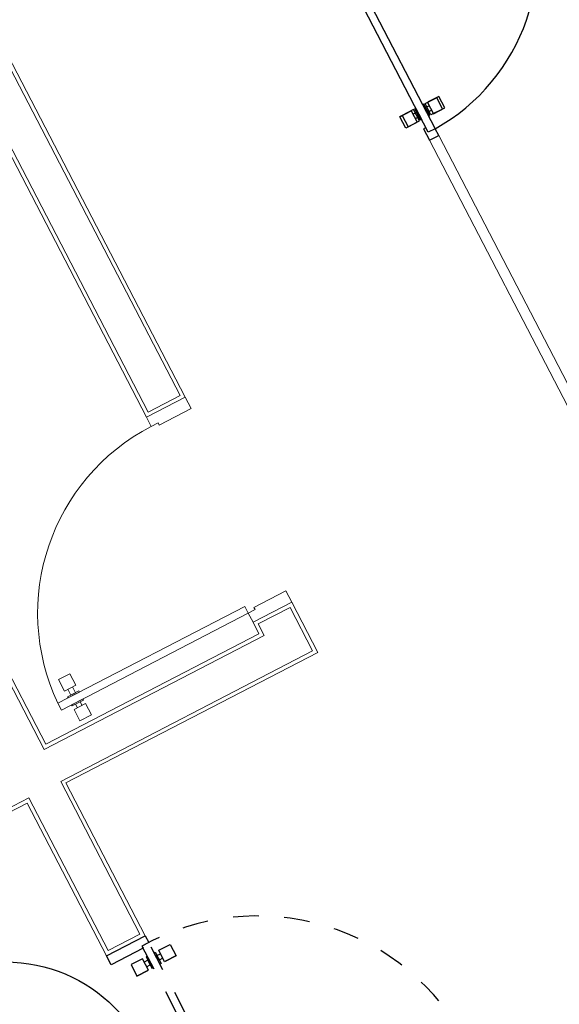
# Model space of a CAD drawing. Units: feet. Extents: x -60 to 616, y -96 to 478.
# Drawn here: x 365 to 367, y 267 to 271 of the extents above; entities that cross this region are included whole.
import ezdxf

# ---------------------------------------------------------------- set-up
doc = ezdxf.new("R2010")
doc.units = ezdxf.units.FT
doc.header["$LTSCALE"] = 0.3
for name, pattern in [('CENTER', [50.8, 31.75, -6.35, 6.35, -6.35]), ('CONTINUO', [0]), ('HIDDEN2', [4.7625, 3.175, -1.5875])]:
    doc.linetypes.add(name, pattern=pattern)
doc.layers.add('S-102(Sala control)', color=8, linetype='CONTINUOUS')
doc.layers.add('Vias', color=4, linetype='CENTER')

# ---------------------------------------------------------------- blocks, each defined once
blk = doc.blocks.new('A$C24D95A3A')
at = {"layer": 'S-102(Sala control)', "linetype": 'CONTINUO', "lineweight": 0}
for p, q in [((27.185, 9.9602), (27.185, 11.9602)), ((27.2, 9.9452), (27.2, 11.9552)), ((27.185, 9.9602), (26.515, 9.9602)), ((27.2, 9.9452), (26.53, 9.9452)), ((26.53, 9.9452), (26.53, 9.8052)), ((27.185, 9.7902), (26.515, 9.7902)), ((27.185, 9.7902), (26.515, 9.7902)), ((27.2, 9.8052), (26.53, 9.8052)), ((27.185, 9.7902), (27.185, 8.6852)), ((27.2, 9.8052), (27.2, 8.7002)), ((27.34, 9.8052), (28.54, 9.8052)), ((27.34, 9.8052), (27.34, 8.8402)), ((27.355, 9.7902), (28.555, 9.7902)), ((27.355, 9.7902), (27.355, 8.8552)), ((28.555, 9.7902), (27.355, 9.7902)), ((27.39, 8.8402), (27.34, 8.8402)), ((27.405, 8.8552), (27.355, 8.8552)), ((27.39, 8.8402), (27.39, 8.7002)), ((27.405, 8.8552), (27.405, 8.6852)), ((28.305, 8.6852), (28.305, 8.8552)), ((29.625, 8.8552), (28.305, 8.8552)), ((28.32, 8.7002), (28.32, 8.8402)), ((29.64, 8.8402), (28.32, 8.8402)), ((27.405, 8.6852), (27.185, 8.6852)), ((27.39, 8.7002), (27.2, 8.7002)), ((28.305, 8.6852), (29.845, 8.6852)), ((28.32, 8.7002), (29.83, 8.7002)), ((28.755, 7.3802), (26.11, 7.3802)), ((28.755, 7.3402), (26.13, 7.3402))]:
    blk.add_line(p, q, dxfattribs=at)
at = {"layer": 'S-102(Sala control)', "linetype": 'HIDDEN2', "ltscale": 0.03}
for p, q in [((26.39, 9.8902), (26.39, 9.8442)), ((26.39, 9.7202), (26.39, 9.7662))]:
    blk.add_line(p, q, dxfattribs=at)
at = {"layer": 'S-102(Sala control)', "lineweight": 0}
for p, q in [((27.445, 9.6752), (27.475, 9.6752)), ((27.445, 8.8552), (27.445, 9.6752)), ((27.475, 9.6752), (27.475, 8.8552)), ((27.3744, 9.6302), (27.4244, 9.6302)), ((27.3744, 9.5802), (27.3744, 9.6302)), ((27.375, 9.6302), (27.421, 9.6302)), ((27.4244, 9.6302), (27.4244, 9.5802)), ((27.44, 9.6302), (27.445, 9.6302)), ((27.44, 9.5802), (27.44, 9.6302)), ((27.445, 9.6302), (27.445, 9.5802)), ((27.48, 9.6302), (27.475, 9.6302)), ((27.475, 9.6302), (27.475, 9.5802)), ((27.48, 9.5802), (27.48, 9.6302)), ((27.5056, 9.6302), (27.5556, 9.6302)), ((27.5056, 9.5802), (27.5056, 9.6302)), ((27.5556, 9.6302), (27.5556, 9.5802)), ((27.4244, 9.6152), (27.44, 9.6152)), ((27.44, 9.5952), (27.4244, 9.5952)), ((27.44, 9.6152), (27.44, 9.5952)), ((27.5056, 9.6152), (27.48, 9.6152)), ((27.48, 9.6152), (27.48, 9.5952)), ((27.48, 9.5952), (27.5056, 9.5952)), ((27.4244, 9.5802), (27.3744, 9.5802)), ((27.445, 9.5802), (27.44, 9.5802)), ((27.475, 9.5802), (27.48, 9.5802)), ((27.5556, 9.5802), (27.5056, 9.5802)), ((27.445, 8.8552), (27.405, 8.8552)), ((27.475, 8.8552), (27.445, 8.8552)), ((27.445, 8.8252), (27.445, 8.8552)), ((27.455, 8.8252), (27.445, 8.8252)), ((27.455, 8.6852), (27.455, 8.8252)), ((28.255, 8.6852), (28.255, 8.8252)), ((28.255, 8.8252), (28.265, 8.8252)), ((28.265, 8.8252), (28.265, 8.8552)), ((28.265, 8.8552), (28.305, 8.8552)), ((27.455, 8.6852), (27.405, 8.6852)), ((28.305, 8.6852), (28.255, 8.6852))]:
    blk.add_line(p, q, dxfattribs=at)
at = {"layer": 'S-102(Sala control)', "ltscale": 0.03}
for p, q in [((28.89, 7.4402), (28.89, 7.3942)), ((28.89, 7.3811), (28.89, 7.4271)), ((29.495, 7.3402), (28.785, 7.3402)), ((28.89, 7.3293), (28.89, 7.2833)), ((28.89, 7.2702), (28.89, 7.3162))]:
    blk.add_line(p, q, dxfattribs=at)
at = {"layer": 'S-102(Sala control)'}
blk.add_lwpolyline([(26.515, 9.9602), (26.515, 9.7902), (26.485, 9.7902), (26.485, 9.8202), (26.475, 9.8202), (26.475, 9.9602)], close=True, dxfattribs=at)
at = {"layer": 'S-102(Sala control)', "linetype": 'HIDDEN2', "ltscale": 0.03}
for points in [[(26.39, 9.8908), (26.39, 9.8408), (26.44, 9.8408), (26.44, 9.8908)], [(25.565, 9.7902), (26.485, 9.7902), (26.485, 9.8202), (25.565, 9.8202)], [(26.39, 9.8252), (26.39, 9.8202), (26.44, 9.8202), (26.44, 9.8252)], [(26.39, 9.7852), (26.39, 9.7902), (26.44, 9.7902), (26.44, 9.7852)], [(26.39, 9.7195), (26.39, 9.7695), (26.44, 9.7695), (26.44, 9.7195)]]:
    blk.add_lwpolyline(points, close=True, dxfattribs=at)
for points in [[(26.405, 9.8408), (26.405, 9.8252), (26.425, 9.8252), (26.425, 9.8408)], [(26.405, 9.7695), (26.405, 9.7852), (26.425, 9.7852), (26.425, 9.7695)]]:
    blk.add_lwpolyline(points, dxfattribs=at)
at = {"layer": 'S-102(Sala control)', "ltscale": 0.03}
for points in [[(28.89, 7.4408), (28.89, 7.3908), (28.84, 7.3908), (28.84, 7.4408)], [(28.89, 7.3804), (28.89, 7.4304), (28.84, 7.4304), (28.84, 7.3804)], [(28.755, 7.3802), (28.755, 7.3402), (28.785, 7.3402), (28.785, 7.3702), (28.805, 7.3702), (28.805, 7.3802)], [(28.89, 7.3752), (28.89, 7.3702), (28.84, 7.3702), (28.84, 7.3752)], [(28.89, 7.3352), (28.89, 7.3402), (28.84, 7.3402), (28.84, 7.3352)], [(28.89, 7.3299), (28.89, 7.2799), (28.84, 7.2799), (28.84, 7.3299)], [(28.89, 7.2695), (28.89, 7.3195), (28.84, 7.3195), (28.84, 7.2695)]]:
    blk.add_lwpolyline(points, close=True, dxfattribs=at)
for points in [[(28.785, 7.3402), (28.785, 7.3702), (29.525, 7.3702), (29.525, 7.3402)], [(28.875, 7.3908), (28.875, 7.3752), (28.855, 7.3752), (28.855, 7.3908)], [(28.875, 7.3195), (28.875, 7.3352), (28.855, 7.3352), (28.855, 7.3195)]]:
    blk.add_lwpolyline(points, dxfattribs=at)
at = {"layer": 'S-102(Sala control)'}
blk.add_circle((26.1425, 10.5969), 0.6, dxfattribs=at)
at = {"layer": 'S-102(Sala control)', "linetype": 'HIDDEN2', "ltscale": 0.03}
blk.add_arc((25.565, 9.7902), 0.92, 270, 1.8687, dxfattribs=at)
at = {"layer": 'S-102(Sala control)', "lineweight": 0}
blk.add_arc((27.445, 8.8552), 0.82, 0, 87.9047, dxfattribs=at)
at = {"layer": 'S-102(Sala control)', "ltscale": 0.03}
blk.add_arc((29.5593, 7.3621), 0.7746, 181.6219, 265.2393, dxfattribs=at)

msp = doc.modelspace()

# ---------------------------------------------------------------- hatches: boundary and pattern name
at = {"layer": 'Vias', "linetype": 'CONTINUO', "ltscale": 0.3}
h = msp.add_hatch(dxfattribs=at)
h.set_pattern_fill('LINE', color=8, scale=0.5, angle=75, style=0)
h.set_pattern_definition([(75, (-435.5429, 60.7267), (-1.5334072, 0.4108752), [])])
h.paths.add_polyline_path([(488.6287, 104.663), (546.2441, -8.6087, 0.306111), (559.4628, -15.9363), (577.1211, -14.3779), (577.1211, -7.3507), (558.8485, -8.9633, -0.306196), (552.4828, -5.434), (494.8296, 107.9175), (360.833, 371.0677, -0.401259), (366.8064, 390.9254), (336.7259, 377.0203, -0.3522), (353.8724, 369.3107), (422.2948, 234.9388)])

# ---------------------------------------------------------------- block references
at = {"layer": 'S-102(Sala control)', "rotation": 117.4211883114042}
msp.add_blockref('A$C24D95A3A', (386.188, 248.5683), dxfattribs=at)

doc.saveas('drawing.dxf')
